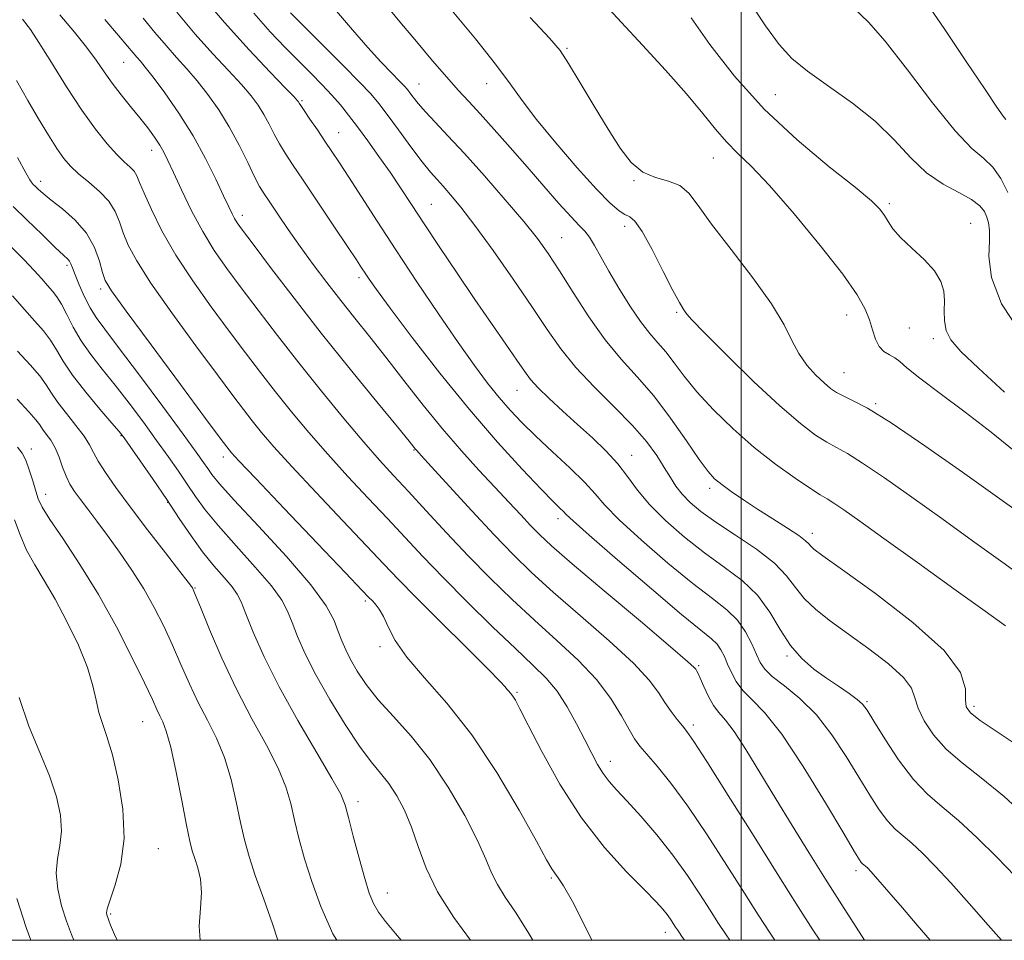
# Model space of a CAD drawing. Extents: x 2124800 to 2127700, y 287300 to 290200.
# Drawn here: x 2126883 to 2127043, y 287500 to 287650 of the extents above; entities that cross this region are included whole.
import ezdxf

# ---------------------------------------------------------------- set-up
doc = ezdxf.new("R2010")
doc.units = 0
doc.header["$MEASUREMENT"] = 0
for name, color, linetype, lineweight in [('CONTOUR INDEX', 41, 'Continuous', 13), ('CONTOUR INTERMEDIATE', 44, 'Continuous', 0), ('GRID LINE', 7, 'Continuous', 0), ('SPOT ELEVATION DTM', 2, 'Continuous', 13)]:
    doc.layers.add(name, color=color, linetype=linetype, lineweight=lineweight)

msp = doc.modelspace()

# ---------------------------------------------------------------- linework, layer by layer
at = {"layer": 'CONTOUR INDEX', "flags": 128}
for points, elevation in [([(2127045.754, 287598.55), (2127042.436, 287603.624), (2127040.775, 287607.94), (2127040.363, 287611.36), (2127040.465, 287613.905), (2127040.476, 287615.641), (2127040.315, 287616.821), (2127040.03, 287617.745), (2127039.62, 287618.662), (2127038.876, 287619.626), (2127037.541, 287620.643), (2127035.461, 287621.752), (2127032.892, 287623.128), (2127030.199, 287624.981), (2127027.625, 287627.442), (2127024.953, 287630.326), (2127021.848, 287633.371), (2127018.133, 287636.338), (2127014.26, 287639.09), (2127010.838, 287641.513), (2127008.277, 287643.615), (2127006.189, 287645.883), (2127003.984, 287648.926), (2127001.205, 287653.151)], 920), ([(2127030.781, 287500), (2127028.695, 287502.442), (2127026.271, 287505.269), (2127024.042, 287507.853), (2127022.281, 287509.879), (2127021.174, 287511.131), (2127020.576, 287511.777), (2127020.255, 287512.085), (2127020.014, 287512.286), (2127019.799, 287512.47), (2127019.587, 287512.691), (2127019.285, 287513.124), (2127018.495, 287514.428), (2127016.744, 287517.384), (2127013.769, 287522.389), (2127010.135, 287528.298), (2127006.614, 287533.584), (2127003.825, 287537.098), (2127001.765, 287539.213), (2127000.274, 287540.686), (2126999.2, 287542.13), (2126998.42, 287543.595), (2126997.816, 287544.99), (2126997.281, 287546.239), (2126996.73, 287547.325), (2126996.087, 287548.246), (2126995.182, 287549.115), (2126993.469, 287550.499), (2126990.304, 287553.082), (2126985.402, 287557.217), (2126979.896, 287561.939), (2126975.274, 287565.954), (2126972.635, 287568.302), (2126971.515, 287569.359), (2126971.062, 287569.833), (2126970.506, 287570.384), (2126969.415, 287571.464), (2126967.442, 287573.475), (2126964.351, 287576.718), (2126960.35, 287581.1), (2126955.76, 287586.425), (2126950.947, 287592.382), (2126946.457, 287598.186), (2126942.883, 287602.934), (2126940.639, 287605.976), (2126939.425, 287607.68), (2126938.763, 287608.664), (2126938.198, 287609.529), (2126937.366, 287610.797), (2126935.926, 287612.967), (2126933.691, 287616.313), (2126931.085, 287620.198), (2126928.689, 287623.759), (2126926.943, 287626.348), (2126925.737, 287628.188), (2126924.821, 287629.722), (2126923.983, 287631.299), (2126923.154, 287632.921), (2126922.302, 287634.496), (2126921.37, 287635.984), (2126920.206, 287637.54), (2126918.633, 287639.368), (2126916.528, 287641.638), (2126913.976, 287644.376), (2126911.117, 287647.574), (2126908.114, 287651.149)], 940), ([(2127043.087, 287551.21), (2127039.775, 287553.59), (2127034.657, 287557.26), (2127028.724, 287561.517), (2127023.277, 287565.424), (2127019.333, 287568.249), (2127016.758, 287570.073), (2127015.131, 287571.181), (2127014.015, 287571.874), (2127012.908, 287572.531), (2127011.292, 287573.548), (2127008.795, 287575.23), (2127005.631, 287577.52), (2127002.16, 287580.267), (2126998.716, 287583.306), (2126995.534, 287586.411), (2126992.822, 287589.337), (2126990.719, 287591.886), (2126989.091, 287594.038), (2126987.732, 287595.818), (2126986.453, 287597.31), (2126985.122, 287598.829), (2126983.621, 287600.746), (2126981.889, 287603.302), (2126980.092, 287606.194), (2126978.453, 287608.988), (2126977.142, 287611.325), (2126976.121, 287613.153), (2126975.3, 287614.497), (2126974.559, 287615.454), (2126973.653, 287616.407), (2126972.308, 287617.816), (2126970.333, 287620.009), (2126967.873, 287622.816), (2126965.155, 287625.938), (2126962.4, 287629.091), (2126959.793, 287632.045), (2126957.512, 287634.586), (2126955.648, 287636.609), (2126953.944, 287638.449), (2126952.06, 287640.552), (2126949.746, 287643.24), (2126947.134, 287646.341), (2126944.447, 287649.558), (2126941.877, 287652.642)], 930), ([(2126990.773, 287500), (2126990.363, 287500.619), (2126989.951, 287501.219), (2126989.648, 287501.679), (2126989.349, 287502.15), (2126988.971, 287502.748), (2126988.504, 287503.454), (2126987.956, 287504.215), (2126987.276, 287505.048), (2126986.163, 287506.254), (2126984.255, 287508.2), (2126981.331, 287511.174), (2126977.744, 287515.138), (2126973.99, 287519.968), (2126970.515, 287525.419), (2126967.57, 287530.739), (2126965.357, 287535.05), (2126963.992, 287537.721), (2126963.251, 287539.097), (2126962.823, 287539.77), (2126962.455, 287540.237), (2126962.124, 287540.612), (2126961.862, 287540.917), (2126961.589, 287541.266), (2126960.778, 287542.161), (2126958.787, 287544.201), (2126955.262, 287547.713), (2126950.993, 287551.942), (2126947.056, 287555.863), (2126944.196, 287558.775), (2126941.823, 287561.265), (2126939.013, 287564.245), (2126935.143, 287568.326), (2126930.791, 287572.926), (2126926.834, 287577.165), (2126923.936, 287580.371), (2126921.923, 287582.72), (2126920.406, 287584.594), (2126918.991, 287586.413), (2126917.243, 287588.719), (2126914.724, 287592.089), (2126911.205, 287596.828), (2126907.316, 287602.159), (2126903.898, 287607.032), (2126901.591, 287610.65), (2126900.219, 287613.223), (2126899.402, 287615.211), (2126898.781, 287617.003), (2126898.083, 287618.704), (2126897.053, 287620.348), (2126895.537, 287621.952), (2126893.781, 287623.47), (2126892.127, 287624.838), (2126890.821, 287626.049), (2126889.718, 287627.324), (2126888.574, 287628.937), (2126887.199, 287631.098), (2126885.608, 287633.749), (2126883.868, 287636.765), (2126882.016, 287640.035)], 950), ([(2126934.153, 287500), (2126933.537, 287501.072), (2126931.561, 287505.489), (2126930.085, 287509.58), (2126928.927, 287513.288), (2126928.01, 287516.618), (2126927.286, 287519.589), (2126926.661, 287522.278), (2126925.877, 287524.982), (2126924.629, 287528.056), (2126922.717, 287531.773), (2126920.349, 287536.091), (2126917.835, 287540.888), (2126915.466, 287545.942), (2126913.446, 287550.635), (2126911.963, 287554.25), (2126911.131, 287556.288), (2126910.776, 287557.129), (2126910.654, 287557.373), (2126910.496, 287557.602), (2126909.941, 287558.334), (2126908.602, 287560.068), (2126906.26, 287563.093), (2126903.359, 287566.86), (2126900.509, 287570.609), (2126898.208, 287573.724), (2126896.503, 287576.161), (2126895.324, 287578.02), (2126894.558, 287579.436), (2126893.907, 287580.688), (2126893.025, 287582.088), (2126891.686, 287583.849), (2126890.133, 287585.783), (2126888.727, 287587.601), (2126887.712, 287589.106), (2126886.853, 287590.459), (2126885.797, 287591.911), (2126884.254, 287593.694), (2126882.182, 287595.95)], 960), ([(2126884.343, 287500), (2126883.56, 287502.068), (2126882.04, 287506.808)], 970)]:
    msp.add_lwpolyline(points, dxfattribs=dict(at, elevation=elevation))
at = {"layer": 'CONTOUR INTERMEDIATE', "flags": 128}
for points, elevation in [([(2127042.438, 287500), (2127040.246, 287502.451), (2127037.142, 287505.973), (2127034.151, 287509.337), (2127031.618, 287512.086), (2127029.541, 287514.21), (2127027.829, 287515.808), (2127026.385, 287517.017), (2127025.091, 287518.123), (2127023.825, 287519.449), (2127022.472, 287521.263), (2127020.95, 287523.626), (2127019.188, 287526.54), (2127017.133, 287529.942), (2127014.808, 287533.481), (2127012.259, 287536.738), (2127009.581, 287539.38), (2127007.074, 287541.421), (2127005.086, 287542.967), (2127003.85, 287544.155), (2127003.119, 287545.253), (2127002.529, 287546.565), (2127001.769, 287548.296), (2127000.743, 287550.256), (2126999.406, 287552.153), (2126997.68, 287553.828), (2126995.353, 287555.64), (2126992.174, 287558.08), (2126988.085, 287561.429), (2126983.788, 287565.14), (2126980.171, 287568.456), (2126977.839, 287570.847), (2126976.243, 287572.685), (2126974.548, 287574.565), (2126972.143, 287576.926), (2126969.313, 287579.564), (2126966.568, 287582.119), (2126964.295, 287584.331), (2126962.384, 287586.341), (2126960.604, 287588.391), (2126958.73, 287590.727), (2126956.568, 287593.618), (2126953.928, 287597.338), (2126950.716, 287602.021), (2126947.209, 287607.242), (2126943.776, 287612.434), (2126940.734, 287617.109), (2126938.174, 287621.087), (2126936.133, 287624.268), (2126934.6, 287626.629), (2126933.382, 287628.466), (2126932.237, 287630.155), (2126930.999, 287631.963), (2126929.802, 287633.708), (2126928.853, 287635.102), (2126928.299, 287635.936), (2126928.048, 287636.338), (2126927.946, 287636.518), (2126927.795, 287636.72), (2126927.225, 287637.331), (2126925.824, 287638.771), (2126923.303, 287641.356), (2126919.873, 287644.986), (2126915.871, 287649.457), (2126911.668, 287654.461)], 938), ([(2127043.093, 287633.642), (2127042.658, 287634.232), (2127041.673, 287635.659), (2127039.735, 287638.528), (2127036.648, 287643.126), (2127033.054, 287648.464), (2127029.801, 287653.232)], 916), ([(2127044.659, 287532.007), (2127041.559, 287534.04), (2127038.92, 287535.812), (2127037.346, 287537.027), (2127036.678, 287537.993), (2127036.569, 287539.169), (2127036.558, 287540.965), (2127035.731, 287543.588), (2127033.063, 287547.198), (2127027.999, 287551.758), (2127021.884, 287556.469), (2127016.533, 287560.334), (2127013.324, 287562.629), (2127011.874, 287563.699), (2127011.358, 287564.157), (2127011.038, 287564.539), (2127010.498, 287565.073), (2127009.407, 287565.907), (2127007.551, 287567.134), (2127005.188, 287568.63), (2127002.69, 287570.214), (2127000.384, 287571.725), (2126998.406, 287573.079), (2126996.843, 287574.21), (2126995.697, 287575.151), (2126994.624, 287576.336), (2126993.194, 287578.295), (2126991.099, 287581.357), (2126988.524, 287585.047), (2126985.779, 287588.683), (2126983.108, 287591.785), (2126980.499, 287594.658), (2126977.876, 287597.804), (2126975.21, 287601.545), (2126972.66, 287605.481), (2126970.431, 287609.032), (2126968.614, 287611.821), (2126966.836, 287614.285), (2126964.607, 287617.065), (2126961.61, 287620.594), (2126958.213, 287624.475), (2126954.955, 287628.104), (2126952.269, 287631.006), (2126950.177, 287633.223), (2126948.594, 287634.926), (2126947.436, 287636.262), (2126946.62, 287637.285), (2126946.064, 287638.029), (2126945.658, 287638.563), (2126945.185, 287639.107), (2126944.401, 287639.922), (2126943.117, 287641.222), (2126941.357, 287643.044), (2126939.203, 287645.381), (2126936.707, 287648.241), (2126933.817, 287651.695)], 932), ([(2127047.352, 287558.104), (2127042.648, 287561.513), (2127037.702, 287565.074), (2127032.681, 287568.677), (2127027.789, 287572.177), (2127023.368, 287575.294), (2127019.799, 287577.715), (2127017.311, 287579.254), (2127015.536, 287580.23), (2127013.961, 287581.094), (2127012.109, 287582.274), (2127009.659, 287584.132), (2127006.329, 287587.01), (2127002.051, 287591.02), (2126997.614, 287595.345), (2126994.024, 287598.936), (2126992.007, 287601.025), (2126991.183, 287601.959), (2126990.899, 287602.365), (2126990.577, 287602.839), (2126989.971, 287603.843), (2126988.91, 287605.808), (2126987.322, 287608.932), (2126985.511, 287612.467), (2126983.877, 287615.429), (2126982.711, 287617.102), (2126981.87, 287617.823), (2126981.098, 287618.197), (2126980.136, 287618.791), (2126978.69, 287620.028), (2126976.461, 287622.294), (2126973.318, 287625.773), (2126969.812, 287629.845), (2126966.667, 287633.688), (2126964.361, 287636.743), (2126962.393, 287639.493), (2126960.022, 287642.687), (2126956.736, 287646.818), (2126952.956, 287651.376)], 928), ([(2127044.484, 287579.716), (2127040.734, 287582.759), (2127036.519, 287585.99), (2127032.413, 287589.053), (2127029.088, 287591.56), (2127027.013, 287593.233), (2127025.847, 287594.239), (2127025.043, 287594.857), (2127024.17, 287595.349), (2127023.262, 287595.91), (2127022.466, 287596.721), (2127021.882, 287597.909), (2127021.418, 287599.39), (2127020.934, 287601.024), (2127020.238, 287602.785), (2127018.931, 287605.086), (2127016.563, 287608.454), (2127012.909, 287613.144), (2127008.641, 287618.326), (2127004.656, 287622.901), (2127001.639, 287626.064), (2126999.417, 287628.205), (2126997.608, 287630.007), (2126995.838, 287632.068), (2126993.777, 287634.625), (2126991.108, 287637.828), (2126987.67, 287641.703), (2126983.927, 287645.782), (2126980.504, 287649.473), (2126977.768, 287652.425)], 924), ([(2127043.438, 287621.786), (2127042.29, 287624.042), (2127040.998, 287625.897), (2127039.526, 287627.29), (2127037.595, 287628.951), (2127034.862, 287631.807), (2127031.17, 287636.4), (2127027.109, 287641.736), (2127023.454, 287646.434), (2127020.728, 287649.534), (2127018.445, 287651.749)], 918), ([(2126998.16, 287500), (2126997.554, 287500.881), (2126996.24, 287502.876), (2126994.947, 287504.918), (2126993.308, 287507.509), (2126991.282, 287510.567), (2126988.91, 287513.864), (2126986.28, 287517.164), (2126983.671, 287520.204), (2126981.412, 287522.711), (2126979.739, 287524.521), (2126978.527, 287525.882), (2126977.562, 287527.149), (2126976.648, 287528.63), (2126975.675, 287530.441), (2126974.553, 287532.654), (2126973.215, 287535.269), (2126971.696, 287538.015), (2126970.051, 287540.552), (2126968.277, 287542.689), (2126966.119, 287544.822), (2126963.26, 287547.496), (2126959.536, 287551.067), (2126955.402, 287555.129), (2126951.467, 287559.09), (2126948.17, 287562.512), (2126945.286, 287565.588), (2126942.419, 287568.665), (2126939.277, 287572.01), (2126935.966, 287575.555), (2126932.696, 287579.15), (2126929.634, 287582.666), (2126926.804, 287586.062), (2126924.188, 287589.318), (2126921.739, 287592.457), (2126919.294, 287595.667), (2126916.658, 287599.178), (2126913.722, 287603.139), (2126910.714, 287607.365), (2126907.95, 287611.59), (2126905.687, 287615.548), (2126903.967, 287618.989), (2126902.773, 287621.664), (2126902.053, 287623.419), (2126901.594, 287624.495), (2126901.145, 287625.225), (2126900.492, 287625.92), (2126899.565, 287626.782), (2126898.33, 287627.99), (2126896.76, 287629.71), (2126894.856, 287632.066), (2126892.624, 287635.172), (2126890.131, 287638.998), (2126887.689, 287642.927), (2126885.67, 287646.201), (2126884.271, 287648.339), (2126882.997, 287649.988)], 948), ([(2127005.502, 287500), (2127004.717, 287501.162), (2127002.777, 287504.151), (2127000.545, 287507.685), (2126997.7, 287512.207), (2126994.5, 287517.187), (2126991.346, 287521.849), (2126988.583, 287525.571), (2126986.326, 287528.34), (2126984.632, 287530.293), (2126983.494, 287531.63), (2126982.645, 287532.8), (2126981.753, 287534.315), (2126980.521, 287536.553), (2126978.796, 287539.365), (2126976.46, 287542.467), (2126973.459, 287545.628), (2126969.996, 287548.829), (2126966.34, 287552.106), (2126962.709, 287555.486), (2126959.129, 287558.986), (2126955.572, 287562.616), (2126952.054, 287566.338), (2126948.737, 287569.922), (2126945.826, 287573.086), (2126943.411, 287575.694), (2126941.142, 287578.184), (2126938.558, 287581.135), (2126935.333, 287584.961), (2126931.685, 287589.404), (2126927.969, 287594.042), (2126924.488, 287598.501), (2126921.344, 287602.614), (2126918.592, 287606.267), (2126916.25, 287609.423), (2126914.212, 287612.355), (2126912.335, 287615.417), (2126910.528, 287618.817), (2126908.892, 287622.195), (2126907.578, 287625.044), (2126906.671, 287627.012), (2126906.001, 287628.362), (2126905.333, 287629.509), (2126904.475, 287630.796), (2126903.391, 287632.281), (2126902.087, 287633.951), (2126900.594, 287635.779), (2126899.037, 287637.687), (2126897.567, 287639.584), (2126896.27, 287641.421), (2126894.97, 287643.317), (2126893.428, 287645.43), (2126891.455, 287647.889), (2126889.063, 287650.705)], 946), ([(2127012.817, 287500), (2127011.692, 287501.708), (2127009.291, 287505.458), (2127006.143, 287510.453), (2127002.116, 287516.88), (2126997.906, 287523.595), (2126994.418, 287529.12), (2126992.301, 287532.389), (2126991.186, 287533.986), (2126990.449, 287534.905), (2126989.591, 287535.965), (2126988.602, 287537.265), (2126987.596, 287538.729), (2126986.571, 287540.344), (2126985.063, 287542.369), (2126982.491, 287545.129), (2126978.529, 287548.788), (2126973.859, 287552.865), (2126969.42, 287556.715), (2126965.886, 287559.902), (2126962.882, 287562.812), (2126959.77, 287566.04), (2126956.142, 287569.939), (2126952.501, 287573.911), (2126949.579, 287577.119), (2126947.906, 287578.957), (2126947.198, 287579.736), (2126946.971, 287579.994), (2126946.728, 287580.292), (2126945.931, 287581.271), (2126944.033, 287583.589), (2126940.686, 287587.675), (2126936.34, 287593.022), (2126931.648, 287598.889), (2126927.206, 287604.581), (2126923.391, 287609.567), (2126920.525, 287613.357), (2126918.808, 287615.643), (2126917.94, 287616.84), (2126917.499, 287617.539), (2126917.107, 287618.286), (2126916.568, 287619.425), (2126915.728, 287621.254), (2126914.468, 287623.963), (2126912.797, 287627.326), (2126910.759, 287631.009), (2126908.445, 287634.676), (2126906.158, 287637.979), (2126904.251, 287640.564), (2126902.977, 287642.203), (2126902.181, 287643.156), (2126901.609, 287643.807), (2126901.004, 287644.526), (2126900.097, 287645.616), (2126898.617, 287647.366), (2126896.394, 287649.952)], 944), ([(2127020.109, 287500), (2127018.742, 287502.132), (2127016.407, 287505.799), (2127013.775, 287509.959), (2127011.053, 287514.296), (2127008.324, 287518.688), (2127005.644, 287523.064), (2127003.082, 287527.301), (2127000.772, 287531.073), (2126998.862, 287534.002), (2126997.448, 287535.868), (2126996.399, 287537.087), (2126995.532, 287538.235), (2126994.704, 287539.727), (2126993.953, 287541.345), (2126993.357, 287542.712), (2126992.971, 287543.548), (2126992.748, 287543.962), (2126992.618, 287544.161), (2126992.378, 287544.436), (2126991.3, 287545.411), (2126988.522, 287547.792), (2126983.598, 287551.949), (2126977.722, 287556.9), (2126972.5, 287561.324), (2126969.128, 287564.246), (2126967.156, 287566.066), (2126965.724, 287567.531), (2126964.116, 287569.259), (2126962.181, 287571.356), (2126959.911, 287573.802), (2126957.314, 287576.586), (2126954.45, 287579.731), (2126951.393, 287583.267), (2126948.23, 287587.169), (2126945.103, 287591.173), (2126942.167, 287594.958), (2126939.532, 287598.292), (2126937.125, 287601.298), (2126934.83, 287604.184), (2126932.556, 287607.117), (2126930.33, 287610.074), (2126928.207, 287612.989), (2126926.251, 287615.772), (2126924.56, 287618.243), (2126923.237, 287620.204), (2126922.323, 287621.575), (2126921.601, 287622.774), (2126920.789, 287624.341), (2126919.666, 287626.663), (2126918.259, 287629.503), (2126916.658, 287632.474), (2126914.945, 287635.248), (2126913.187, 287637.749), (2126911.442, 287639.966), (2126909.752, 287641.921), (2126908.078, 287643.766), (2126906.363, 287645.691), (2126904.559, 287647.838), (2126902.658, 287650.172)], 942), ([(2127044.562, 287510.484), (2127041.63, 287513.543), (2127038.452, 287516.706), (2127035.403, 287519.531), (2127032.755, 287521.748), (2127030.384, 287523.775), (2127028.062, 287526.206), (2127025.658, 287529.403), (2127023.406, 287532.823), (2127021.632, 287535.697), (2127020.534, 287537.47), (2127019.783, 287538.466), (2127018.92, 287539.224), (2127017.592, 287540.18), (2127015.863, 287541.365), (2127013.904, 287542.705), (2127011.872, 287544.169), (2127009.881, 287545.88), (2127008.032, 287548.001), (2127006.365, 287550.612), (2127004.669, 287553.456), (2127002.668, 287556.192), (2127000.162, 287558.58), (2126997.235, 287560.786), (2126994.044, 287563.078), (2126990.769, 287565.642), (2126987.68, 287568.34), (2126985.068, 287570.957), (2126983.113, 287573.329), (2126981.534, 287575.509), (2126979.934, 287577.601), (2126978.005, 287579.697), (2126975.782, 287581.824), (2126973.389, 287583.994), (2126970.966, 287586.187), (2126968.739, 287588.249), (2126966.95, 287589.993), (2126965.727, 287591.346), (2126964.729, 287592.676), (2126963.501, 287594.466), (2126961.688, 287597.084), (2126959.35, 287600.45), (2126956.649, 287604.368), (2126953.763, 287608.616), (2126950.925, 287612.844), (2126948.385, 287616.675), (2126946.311, 287619.843), (2126944.544, 287622.539), (2126942.845, 287625.066), (2126941.039, 287627.648), (2126939.215, 287630.175), (2126937.528, 287632.46), (2126936.078, 287634.375), (2126934.746, 287636.04), (2126933.359, 287637.636), (2126931.776, 287639.32), (2126929.977, 287641.149), (2126927.972, 287643.156), (2126925.767, 287645.39), (2126923.333, 287647.96), (2126920.637, 287650.991)], 936), ([(2127047.031, 287519.54), (2127042.828, 287523.405), (2127039.124, 287526.455), (2127036.005, 287528.885), (2127033.429, 287531.112), (2127031.362, 287533.443), (2127029.822, 287535.756), (2127028.836, 287537.823), (2127028.321, 287539.51), (2127027.742, 287541.061), (2127026.451, 287542.815), (2127024.011, 287545.005), (2127020.827, 287547.443), (2127017.511, 287549.837), (2127014.58, 287551.962), (2127012.158, 287553.865), (2127010.272, 287555.664), (2127008.849, 287557.467), (2127007.423, 287559.36), (2127005.424, 287561.423), (2127002.493, 287563.686), (2126999.098, 287565.977), (2126995.914, 287568.076), (2126993.469, 287569.823), (2126991.705, 287571.295), (2126990.417, 287572.629), (2126989.405, 287573.957), (2126988.49, 287575.386), (2126987.502, 287577.017), (2126986.264, 287578.94), (2126984.596, 287581.207), (2126982.314, 287583.858), (2126979.35, 287586.887), (2126976.1, 287590.109), (2126973.078, 287593.295), (2126970.628, 287596.32), (2126968.419, 287599.483), (2126965.953, 287603.188), (2126962.903, 287607.649), (2126959.622, 287612.307), (2126956.638, 287616.413), (2126954.356, 287619.397), (2126952.701, 287621.413), (2126951.481, 287622.792), (2126950.486, 287623.879), (2126949.45, 287625.068), (2126948.093, 287626.764), (2126946.246, 287629.206), (2126944.204, 287631.966), (2126942.374, 287634.452), (2126941.002, 287636.271), (2126939.692, 287637.836), (2126937.884, 287639.764), (2126935.23, 287642.456), (2126932.222, 287645.456), (2126929.56, 287648.096), (2126927.766, 287649.884), (2126926.642, 287651.042)], 934), ([(2127045.171, 287569.715), (2127041.405, 287572.418), (2127036.043, 287576.249), (2127029.954, 287580.533), (2127024.467, 287584.25), (2127020.606, 287586.633), (2127018.165, 287587.93), (2127016.631, 287588.639), (2127015.536, 287589.207), (2127014.584, 287589.858), (2127013.523, 287590.762), (2127012.184, 287592.046), (2127010.726, 287593.669), (2127009.393, 287595.546), (2127008.293, 287597.658), (2127007.008, 287600.247), (2127004.984, 287603.62), (2127001.9, 287607.904), (2126998.363, 287612.499), (2126995.209, 287616.625), (2126993.038, 287619.669), (2126991.506, 287621.693), (2126990.034, 287622.927), (2126988.18, 287623.634), (2126986.077, 287624.215), (2126983.994, 287625.104), (2126982.119, 287626.664), (2126980.309, 287628.981), (2126978.333, 287632.068), (2126976.067, 287635.817), (2126973.795, 287639.627), (2126971.905, 287642.775), (2126970.536, 287644.879), (2126968.824, 287646.928), (2126965.654, 287650.255)], 926), ([(2127042.915, 287589.261), (2127038.654, 287593.143), (2127035.791, 287595.902), (2127034.163, 287597.797), (2127033.386, 287599.323), (2127033.107, 287600.884), (2127033.091, 287602.507), (2127033.131, 287604.129), (2127033.022, 287605.71), (2127032.552, 287607.309), (2127031.508, 287609.011), (2127029.794, 287610.856), (2127027.786, 287612.717), (2127025.978, 287614.423), (2127024.74, 287615.846), (2127023.943, 287617.026), (2127023.335, 287618.044), (2127022.606, 287619.044), (2127021.223, 287620.418), (2127018.594, 287622.621), (2127014.365, 287625.982), (2127009.14, 287630.327), (2127003.76, 287635.357), (2126998.945, 287640.722), (2126994.936, 287645.88), (2126991.849, 287650.235)], 922), ([(2126975.71, 287500), (2126974.616, 287502.246), (2126972.547, 287506.313), (2126971.108, 287508.867), (2126970.217, 287510.2), (2126969.657, 287510.913), (2126969.173, 287511.638), (2126968.335, 287513.125), (2126966.673, 287516.155), (2126963.87, 287521.18), (2126960.215, 287527.346), (2126956.152, 287533.471), (2126952.109, 287538.605), (2126948.463, 287542.736), (2126945.577, 287546.082), (2126943.69, 287548.831), (2126942.55, 287551.039), (2126941.779, 287552.732), (2126941.076, 287553.948), (2126940.429, 287554.779), (2126939.903, 287555.33), (2126939.41, 287555.836), (2126938.258, 287557.042), (2126935.606, 287559.824), (2126931.009, 287564.642), (2126925.616, 287570.298), (2126920.972, 287575.18), (2126918.238, 287578.077), (2126917.042, 287579.377), (2126916.625, 287579.871), (2126916.242, 287580.369), (2126915.193, 287581.771), (2126912.79, 287585), (2126908.689, 287590.517), (2126903.917, 287596.953), (2126899.846, 287602.474), (2126897.495, 287605.753), (2126896.471, 287607.457), (2126896.031, 287608.758), (2126895.526, 287610.574), (2126894.701, 287612.817), (2126893.396, 287615.148), (2126891.551, 287617.274), (2126889.493, 287619.093), (2126887.645, 287620.548), (2126886.338, 287621.606), (2126885.516, 287622.328), (2126885.029, 287622.796), (2126884.738, 287623.093), (2126884.556, 287623.3), (2126884.411, 287623.496), (2126884.18, 287623.86), (2126883.551, 287624.962), (2126882.166, 287627.467)], 952), ([(2126966.092, 287500), (2126965.3, 287501.398), (2126963.286, 287504.582), (2126961.608, 287507.043), (2126960.318, 287509.071), (2126959.387, 287510.985), (2126958.461, 287513.22), (2126957.107, 287516.239), (2126955.009, 287520.312), (2126952.325, 287524.942), (2126949.331, 287529.439), (2126946.289, 287533.258), (2126943.419, 287536.443), (2126940.929, 287539.184), (2126938.975, 287541.637), (2126937.507, 287543.816), (2126936.421, 287545.701), (2126935.614, 287547.307), (2126934.981, 287548.776), (2126934.417, 287550.289), (2126933.738, 287552.058), (2126932.441, 287554.452), (2126929.946, 287557.872), (2126925.968, 287562.476), (2126921.41, 287567.43), (2126917.474, 287571.654), (2126915.054, 287574.35), (2126913.828, 287575.859), (2126913.168, 287576.807), (2126912.477, 287577.814), (2126911.279, 287579.485), (2126909.132, 287582.423), (2126905.816, 287586.921), (2126902.015, 287592.045), (2126898.641, 287596.548), (2126896.373, 287599.524), (2126894.981, 287601.408), (2126894.004, 287602.974), (2126893.078, 287604.804), (2126892.22, 287606.726), (2126891.543, 287608.378), (2126891.12, 287609.489), (2126890.868, 287610.156), (2126890.664, 287610.568), (2126890.356, 287610.938), (2126889.677, 287611.583), (2126888.328, 287612.845), (2126886.169, 287614.91), (2126883.671, 287617.33), (2126881.463, 287619.501)], 954), ([(2126955.932, 287500), (2126953.236, 287503.729), (2126950.583, 287507.872), (2126948.71, 287511.744), (2126947.411, 287515.277), (2126946.331, 287518.431), (2126945.183, 287521.18), (2126943.941, 287523.534), (2126942.645, 287525.514), (2126941.297, 287527.222), (2126939.762, 287529.086), (2126937.866, 287531.615), (2126935.529, 287535.13), (2126933.039, 287539.201), (2126930.776, 287543.209), (2126929.037, 287546.649), (2126927.781, 287549.47), (2126926.883, 287551.736), (2126926.162, 287553.579), (2126925.204, 287555.409), (2126923.541, 287557.706), (2126920.896, 287560.773), (2126917.776, 287564.217), (2126914.884, 287567.468), (2126912.744, 287570.103), (2126911.175, 287572.278), (2126909.819, 287574.297), (2126908.37, 287576.423), (2126906.723, 287578.77), (2126904.828, 287581.412), (2126902.666, 287584.369), (2126900.367, 287587.443), (2126898.092, 287590.384), (2126895.986, 287593.004), (2126894.114, 287595.373), (2126892.518, 287597.627), (2126891.226, 287599.845), (2126890.186, 287601.895), (2126889.327, 287603.586), (2126888.577, 287604.805), (2126887.852, 287605.731), (2126887.067, 287606.617), (2126886.126, 287607.691), (2126884.883, 287609.077), (2126883.185, 287610.875), (2126880.974, 287613.104)], 956), ([(2126944.655, 287500), (2126943.727, 287501.1), (2126942.11, 287503.049), (2126940.952, 287504.59), (2126940.124, 287505.997), (2126939.445, 287507.671), (2126938.716, 287510.048), (2126937.808, 287513.349), (2126936.858, 287516.951), (2126936.07, 287520.016), (2126935.526, 287522.031), (2126934.81, 287523.778), (2126933.381, 287526.361), (2126930.898, 287530.556), (2126927.817, 287535.816), (2126924.793, 287541.268), (2126922.359, 287546.154), (2126920.567, 287550.184), (2126919.349, 287553.183), (2126918.586, 287555.099), (2126917.967, 287556.366), (2126917.135, 287557.539), (2126915.824, 287559.07), (2126914.142, 287561.003), (2126912.294, 287563.283), (2126910.433, 287565.855), (2126908.521, 287568.696), (2126906.47, 287571.786), (2126904.263, 287575.033), (2126902.167, 287578.056), (2126900.524, 287580.402), (2126899.517, 287581.817), (2126898.718, 287582.842), (2126897.544, 287584.22), (2126895.604, 287586.473), (2126893.279, 287589.259), (2126891.145, 287592.014), (2126889.624, 287594.298), (2126888.539, 287596.155), (2126887.562, 287597.749), (2126886.415, 287599.25), (2126885.017, 287600.84), (2126883.335, 287602.708), (2126881.364, 287604.97)], 958), ([(2126924.587, 287500), (2126923.723, 287502.67), (2126922.277, 287506.712), (2126920.898, 287510.558), (2126919.881, 287513.655), (2126919.142, 287516.338), (2126918.501, 287519.162), (2126917.797, 287522.525), (2126916.944, 287526.187), (2126915.878, 287529.751), (2126914.563, 287532.925), (2126913.094, 287535.839), (2126911.596, 287538.729), (2126910.168, 287541.774), (2126908.789, 287544.926), (2126907.412, 287548.082), (2126905.987, 287551.164), (2126904.449, 287554.195), (2126902.728, 287557.226), (2126900.795, 287560.273), (2126898.775, 287563.22), (2126896.832, 287565.915), (2126895.105, 287568.238), (2126893.629, 287570.186), (2126892.415, 287571.786), (2126891.461, 287573.096), (2126890.705, 287574.288), (2126890.076, 287575.565), (2126889.504, 287577.065), (2126888.93, 287578.663), (2126888.298, 287580.169), (2126887.582, 287581.431), (2126886.864, 287582.446), (2126886.254, 287583.252), (2126885.784, 287583.933), (2126885.165, 287584.766), (2126884.032, 287586.074), (2126882.093, 287588.138)], 962), ([(2126911.901, 287500), (2126911.731, 287502.299), (2126911.954, 287505.228), (2126912.161, 287507.773), (2126911.986, 287509.968), (2126911.535, 287511.814), (2126911.03, 287513.303), (2126910.634, 287514.546), (2126910.249, 287516.124), (2126909.717, 287518.736), (2126908.932, 287522.771), (2126908.012, 287527.391), (2126907.126, 287531.445), (2126906.408, 287534.077), (2126905.838, 287535.588), (2126905.358, 287536.571), (2126904.87, 287537.607), (2126904.131, 287539.218), (2126902.861, 287541.915), (2126900.865, 287546.01), (2126898.288, 287551.026), (2126895.363, 287556.287), (2126892.347, 287561.18), (2126889.586, 287565.353), (2126887.455, 287568.516), (2126886.197, 287570.533), (2126885.557, 287571.869), (2126885.148, 287573.14), (2126884.663, 287574.796), (2126884.097, 287576.616), (2126883.521, 287578.21), (2126882.948, 287579.335), (2126882.146, 287580.326)], 964), ([(2126898.38, 287500), (2126897.951, 287500.956), (2126897.335, 287502.466), (2126897.055, 287503.248), (2126896.895, 287503.694), (2126896.79, 287503.966), (2126896.712, 287504.175), (2126896.666, 287504.466), (2126896.788, 287505.15), (2126897.244, 287506.577), (2126898.1, 287509.014), (2126899.008, 287512.4), (2126899.519, 287516.594), (2126899.31, 287521.364), (2126898.572, 287526.129), (2126897.625, 287530.219), (2126896.738, 287533.165), (2126895.99, 287535.286), (2126895.413, 287537.103), (2126894.982, 287539.081), (2126894.461, 287541.46), (2126893.559, 287544.427), (2126892.081, 287548.052), (2126890.227, 287551.938), (2126888.291, 287555.574), (2126886.522, 287558.584), (2126884.976, 287561.138), (2126883.661, 287563.544), (2126882.58, 287566.024), (2126881.706, 287568.475)], 966), ([(2126891.339, 287500), (2126890.96, 287500.936), (2126890.136, 287503.121), (2126889.353, 287505.637), (2126888.743, 287508.341), (2126888.482, 287510.949), (2126888.666, 287513.268), (2126889.051, 287515.454), (2126889.31, 287517.75), (2126889.165, 287520.366), (2126888.539, 287523.363), (2126887.403, 287526.768), (2126885.796, 287530.602), (2126884.024, 287534.869), (2126882.459, 287539.565)], 968)]:
    msp.add_lwpolyline(points, dxfattribs=dict(at, elevation=elevation))
at = {"layer": 'GRID LINE', "flags": 128}
for points in [[(2125000, 287500), (2127500, 287500), (2127500, 290000), (2125000, 290000), (2125000, 287500)], [(2127000, 290000), (2127000, 287500)]]:
    msp.add_lwpolyline(points, dxfattribs=at)
at = {"layer": 'SPOT ELEVATION DTM'}
for p in [(2126971.65, 287645.25, 925.8), (2126899.47, 287642.96, 944.9), (2126947.54, 287639.46, 931.2), (2126958.59, 287639.52, 928.7), (2126928.51, 287636.72, 937.8), (2127005.57, 287637.69, 920.9), (2126934.48, 287631.52, 937.2), (2126904.01, 287628.64, 946.6), (2126995.5, 287627.37, 924.8), (2126885.92, 287623.62, 951.5), (2126982.56, 287623.71, 926.1), (2126949.57, 287619.87, 935.1), (2127024.12, 287619.98, 921.7), (2126918.79, 287618.07, 943.5), (2126981.06, 287616.26, 928.5), (2127037.4, 287616.76, 921.2), (2126970.79, 287614.4, 931.1), (2126890.24, 287609.94, 954.3), (2126937.76, 287607.91, 940.4), (2126895.7, 287606.05, 952.4), (2126989.49, 287602.24, 928.2), (2127017.22, 287601.83, 924.7), (2127027.39, 287599.7, 922.9), (2127031.33, 287597.96, 922.4), (2127016.76, 287592.45, 925.1), (2126963.51, 287589.57, 936.8), (2127021.93, 287587.37, 925.8), (2126899.04, 287582.16, 958.1), (2126884.4, 287579.99, 963.5), (2126946.75, 287579.83, 944.1), (2126982.17, 287578.96, 935.3), (2126915.68, 287578.69, 952.5), (2126886.75, 287572.61, 963.4), (2126994.89, 287573.61, 932.4), (2126906.65, 287571.31, 958.1), (2126970.19, 287568.65, 940.5), (2127011.63, 287566.28, 931.5), (2126911.05, 287557.38, 959.9), (2126938.83, 287555.25, 952.3), (2126941.22, 287547.82, 952.3), (2127007.49, 287546.29, 936.2), (2126993.1, 287544.73, 941.8), (2126963.49, 287540.4, 949.8), (2127020.5, 287538.87, 935.8), (2127037.91, 287538.09, 931.6), (2126902.55, 287535.6, 964.9), (2126992.24, 287535.05, 943.6), (2126978.72, 287529.13, 947.4), (2126937.63, 287522.57, 957.5), (2126905.11, 287514.95, 965.2), (2126969.08, 287510.15, 952.2), (2127018.74, 287511.34, 940.4), (2126942.39, 287507.7, 957.3), (2126897.37, 287504.28, 965.8), (2126987.67, 287501.32, 950.6)]:
    msp.add_point(p, dxfattribs=at)

doc.saveas('drawing.dxf')
